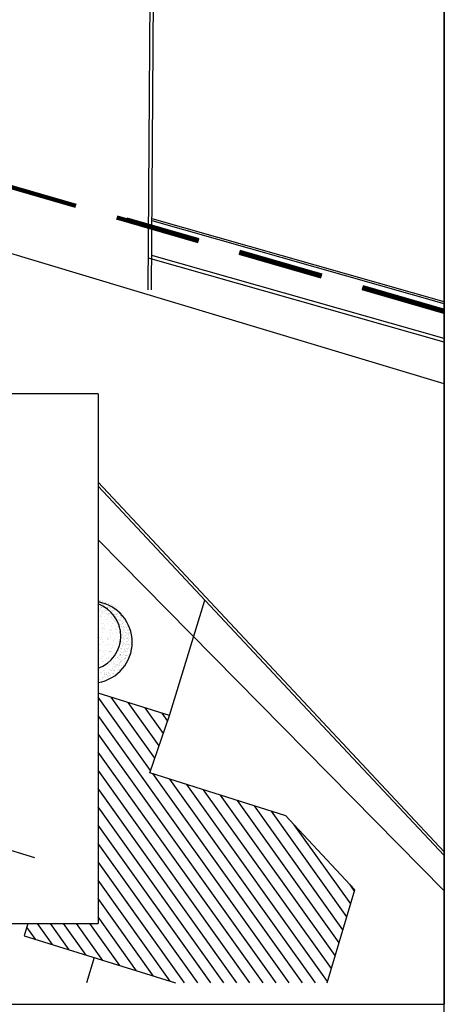
# Model space of a CAD drawing. Extents: x 2288615 to 4597412, y 5031437 to 10071280.
# Drawn here: x 2297722 to 2297772, y 5031734 to 5031850 of the extents above; entities that cross this region are included whole.
import ezdxf

# ---------------------------------------------------------------- set-up
doc = ezdxf.new("R2010")
doc.units = 0
doc.header["$MEASUREMENT"] = 0
doc.linetypes.add('C', pattern=[10, 5, 5])
doc.linetypes.add('TP6', pattern=[15, 10, -5])
doc.layers.get('0').update_dxf_attribs({"linetype": 'CONTINUOUS'})
for name, color, linetype in [('2-Mappali', 40, 'CONTINUOUS'), ('3A1', 1, 'C'), ('5F6', 12, 'C'), ('ASSI', 7, 'CONTINUOUS'), ('Cartiglio', 1, 'CONTINUOUS'), ('COMMERCIALI', 1, 'CONTINUOUS'), ('COMPAR_NERO', 7, 'CONTINUOUS'), ('PROGETTO', 132, 'CONTINUOUS')]:
    doc.layers.add(name, color=color, linetype=linetype)

# ---------------------------------------------------------------- blocks, each defined once
blk = doc.blocks.new('*X18')
at = {"color": 0}
for p, q in [((147.354, -409.493), (147.62, -409.226)), ((147.554, -408.763), (147.62, -408.696)), ((146.954, -410.953), (147.62, -410.287)), ((147.154, -410.223), (147.62, -409.756)), ((146.755, -411.683), (147.62, -410.817)), ((146.355, -413.143), (147.62, -411.878)), ((146.555, -412.413), (147.62, -411.347)), ((145.956, -414.603), (147.62, -412.938)), ((146.155, -413.873), (147.62, -412.408)), ((145.756, -415.333), (147.62, -413.469)), ((145.356, -416.794), (147.62, -414.529)), ((145.556, -416.064), (147.62, -413.999)), ((144.957, -418.254), (147.62, -415.59)), ((145.156, -417.524), (147.62, -415.06)), ((144.557, -419.714), (147.62, -416.651)), ((144.757, -418.984), (147.62, -416.12)), ((144.357, -420.444), (147.62, -417.181)), ((143.958, -421.904), (147.62, -418.242)), ((144.158, -421.174), (147.62, -417.711)), ((143.558, -423.365), (147.62, -419.302)), ((143.758, -422.634), (147.62, -418.772)), ((143.159, -424.825), (147.62, -420.363)), ((143.359, -424.095), (147.62, -419.833)), ((142.959, -425.555), (147.62, -420.893)), ((142.759, -426.285), (147.62, -421.424))]:
    blk.add_line(p, q, dxfattribs=at)
blk = doc.blocks.new('Nord7')
for p, q in [((0, 3.662), (0, 10.62)), ((-2.873, 2.873), (-7.368, 7.368)), ((2.873, 2.873), (7.368, 7.368)), ((-13.375, 0), (2.72, 0)), ((5.493, 0), (17.826, 0)), ((-2.873, -2.873), (-7.368, -7.368)), ((0, -3.662), (0, -10.62)), ((2.873, -2.873), (7.368, -7.368))]:
    blk.add_line(p, q)
at = {"const_width": 1}
for points in [[(0, -8, 1), (0, 8, 0.359415), (-7.855, 1.516, 1)], [(-7.855, -1.516, 0.359415), (0, -8, 1)]]:
    blk.add_lwpolyline(points, format="xyb", dxfattribs=at)
for points, const_width in [([(4.957, -5.014), (-13.375, 0), (4.899, 5), (0, 0), (4.957, -5.014)], 0.3), ([(5.932, -1.549), (6, -1.549), (6.068, -1.544), (6.126, -1.534), (6.173, -1.523), (6.22, -1.507), (6.257, -1.492), (6.283, -1.471), (6.304, -1.45), (6.32, -1.424), (6.33, -1.387), (6.346, -1.345), (6.357, -1.293), (6.367, -1.23), (6.377, -1.162), (6.383, -1.083), (6.383, -0.999), (6.54, -0.999), (6.54, -2.335), (6.383, -2.335), (6.383, -2.299), (6.383, -2.225), (6.377, -2.157), (6.367, -2.094), (6.357, -2.037), (6.346, -1.99), (6.33, -1.948), (6.32, -1.911), (6.304, -1.885), (6.283, -1.859), (6.257, -1.832), (6.22, -1.811), (6.178, -1.796), (6.126, -1.78), (6.074, -1.769), (6.011, -1.764), (5.948, -1.764), (2.662, -1.764), (2.662, -2.335), (2.505, -2.335), (2.505, -0.155), (4.711, 1.438), (3.139, 1.438), (3.065, 1.438), (3.003, 1.433), (2.945, 1.422), (2.892, 1.412), (2.845, 1.401), (2.809, 1.38), (2.782, 1.364), (2.761, 1.343), (2.741, 1.312), (2.72, 1.27), (2.704, 1.223), (2.688, 1.171), (2.678, 1.108), (2.667, 1.039), (2.662, 0.966), (2.662, 0.888), (2.662, 0.872), (2.505, 0.872), (2.505, 2.208), (2.662, 2.208), (2.662, 2.166), (2.662, 2.093), (2.667, 2.03), (2.678, 1.967), (2.688, 1.909), (2.699, 1.862), (2.714, 1.82), (2.73, 1.784), (2.746, 1.757), (2.772, 1.736), (2.803, 1.716), (2.845, 1.7), (2.887, 1.684), (2.94, 1.674), (3.003, 1.663), (3.065, 1.658), (3.139, 1.658), (6.54, 1.658), (6.54, 0.751), (3.333, -1.549), (5.932, -1.549), (5.932, -1.549)], 0.1)]:
    blk.add_lwpolyline(points, dxfattribs=dict(const_width=const_width))
for start, end in [(90, 164.97304), (270, 90), (195.02696, 270)]:
    blk.add_arc((0, 0), 7, start, end)
at = {"rotation": 90}
blk.add_blockref('*X18', (-421.893, -147.62), dxfattribs=at)

msp = doc.modelspace()

# ---------------------------------------------------------------- linework, layer by layer
at = {"color": 0, "linetype": 'ByBlock'}
for p, q in [((2297771.9, 5031816.93, 40.85), (2297737.61, 5031826.68, 40.85)), ((2297771.9, 5031816.68, 40.85), (2297737.61, 5031826.44, 40.85)), ((2297771.9, 5031812.2, 40.85), (2297737.18, 5031822.07, 40.85)), ((2297771.9, 5031812.61, 40.85), (2297737.58, 5031822.37, 40.85)), ((2297731.28, 5031795.75, 40.85), (2297756.51, 5031768.8, 40.85)), ((2297731.28, 5031795.29, 40.85), (2297756.44, 5031768.41, 40.85)), ((2297739.67, 5031768.34, 40.85), (2297743.81, 5031781.9, 40.85)), ((2297739.67, 5031768.34, 40.85), (2297731.28, 5031770.99, 40.85)), ((2297737.44, 5031761.89, 40.63), (2297731.28, 5031770.52, 40.63)), ((2297737.94, 5031763.34, 40.63), (2297732.83, 5031770.5, 40.63)), ((2297738.44, 5031764.79, 40.63), (2297734.81, 5031769.88, 40.63)), ((2297738.94, 5031766.24, 40.63), (2297736.8, 5031769.25, 40.63)), ((2297739.44, 5031767.69, 40.63), (2297738.78, 5031768.62, 40.63)), ((2297756.51, 5031768.8, 40.85), (2297771.9, 5031752.37, 40.85)), ((2297753.71, 5031736.96, 40.63), (2297731.28, 5031768.37, 40.63)), ((2297737.36, 5031761.64, 40.85), (2297739.67, 5031768.34, 40.85)), ((2297756.44, 5031768.41, 40.85), (2297771.9, 5031751.91, 40.85)), ((2297752.17, 5031736.96, 40.63), (2297731.28, 5031766.22, 40.63)), ((2297750.64, 5031736.96, 40.63), (2297731.28, 5031764.07, 40.63)), ((2297749.1, 5031736.96, 40.63), (2297731.28, 5031761.92, 40.63)), ((2297753.29, 5031756.58, 40.85), (2297737.36, 5031761.64, 40.85)), ((2297755.25, 5031736.96, 40.63), (2297737.7, 5031761.53, 40.63)), ((2297756.78, 5031736.96, 40.63), (2297739.69, 5031760.9, 40.63)), ((2297747.57, 5031736.96, 40.63), (2297731.28, 5031759.77, 40.63)), ((2297758.2, 5031737.13, 40.63), (2297741.67, 5031760.27, 40.63)), ((2297758.65, 5031738.64, 40.63), (2297743.66, 5031759.64, 40.63)), ((2297759.11, 5031740.16, 40.63), (2297745.65, 5031759.01, 40.63)), ((2297759.56, 5031741.68, 40.63), (2297747.63, 5031758.38, 40.63)), ((2297746.03, 5031736.96, 40.63), (2297731.28, 5031757.62, 40.63)), ((2297760.01, 5031743.19, 40.63), (2297749.62, 5031757.75, 40.63)), ((2297760.46, 5031744.71, 40.63), (2297751.61, 5031757.11, 40.63)), ((2297754.29, 5031755.51, 40.85), (2297753.29, 5031756.58, 40.85)), ((2297744.49, 5031736.96, 40.63), (2297731.28, 5031755.47, 40.63)), ((2297760.92, 5031746.23, 40.63), (2297754.28, 5031755.53, 40.63)), ((2297761.41, 5031747.89, 40.85), (2297754.29, 5031755.51, 40.85)), ((2297742.96, 5031736.96, 40.63), (2297731.28, 5031753.32, 40.63)), ((2297741.42, 5031736.96, 40.63), (2297731.28, 5031751.16, 40.63)), ((2297739.75, 5031737.15, 40.63), (2297731.28, 5031749.01, 40.63)), ((2297758.15, 5031736.96, 40.85), (2297761.41, 5031747.89, 40.85)), ((2297761.37, 5031747.74, 40.63), (2297760.8, 5031748.54, 40.63)), ((2297737.78, 5031737.76, 40.63), (2297731.28, 5031746.86, 40.63)), ((2297735.8, 5031738.38, 40.63), (2297731.28, 5031744.71, 40.63)), ((2297723.04, 5031743.93, 40.85), (2297722.61, 5031742.49, 40.85)), ((2297723.94, 5031742.08, 40.63), (2297722.92, 5031743.51, 40.63)), ((2297725.92, 5031741.46, 40.63), (2297724.16, 5031743.93, 40.63)), ((2297727.9, 5031740.85, 40.63), (2297725.69, 5031743.93, 40.63)), ((2297729.87, 5031740.23, 40.63), (2297727.23, 5031743.93, 40.63)), ((2297731.85, 5031739.61, 40.63), (2297728.76, 5031743.93, 40.63)), ((2297733.82, 5031739, 40.63), (2297730.3, 5031743.93, 40.63)), ((2297722.61, 5031742.49, 40.85), (2297740.35, 5031736.96, 40.85)), ((2297730.8, 5031739.94, 40.85), (2297729.9, 5031736.96, 40.85))]:
    msp.add_line(p, q, dxfattribs=at)
at = {"layer": '2-Mappali', "color": 0, "linetype": 'ByBlock', "lineweight": -2}
for p, q in [((2297737.15, 5031818.35, 41.21), (2297738.09, 5031960.36, 41.21)), ((2297737.55, 5031818.35, 41.21), (2297738.49, 5031960.36, 41.21))]:
    msp.add_line(p, q, dxfattribs=at)
at = {"layer": '3A1', "color": 0, "linetype": 'ByBlock'}
for p, q in [((2297771.9, 5031807.28, 19.47), (2297668.35, 5031838.46, 21.73)), ((2297771.9, 5031747.78, 22.09), (2297731.28, 5031789, 21.65))]:
    msp.add_line(p, q, dxfattribs=at)
at = {"layer": '5F6', "color": 0, "linetype": 'ByBlock'}
msp.add_arc((2297729.94, 5031777.68, 24.87), 4, 289.5089, 70.4911, dxfattribs=at)
at = {"layer": 'ASSI', "color": 0, "lineweight": -2}
for p, q in [((2297771.9, 5032026.45, 7.45), (2297771.9, 5031734.45, 7.45)), ((2297731.28, 5031806.14, 23.29), (2297608.4, 5031806.14, 23.29)), ((2297731.28, 5031806.14, 23.29), (2297608.4, 5031806.14, 23.29)), ((2297731.28, 5031806.14, 23.29), (2297731.28, 5031743.93, 23.29)), ((2297731.28, 5031806.14, 23.29), (2297731.28, 5031743.93, 23.29)), ((2297608.4, 5031743.93, 23.29), (2297731.28, 5031743.93, 23.29)), ((2297608.4, 5031743.93, 23.29), (2297731.28, 5031743.93, 23.29))]:
    msp.add_line(p, q, dxfattribs=at)
at = {"layer": 'Cartiglio', "color": 0}
for p, q in [((2297771.9, 5031437.45, 7.45), (2297771.9, 5032031.45, 7.45)), ((2297566.9, 5031734.45, 7.45), (2297771.9, 5031734.45, 7.45))]:
    msp.add_line(p, q, dxfattribs=at)
at = {"layer": 'COMMERCIALI', "color": 0, "linetype": 'TP6', "lineweight": 90}
msp.add_line((2297771.9, 5031815.76, 7.95), (2297658.51, 5031848.41, 8.85), dxfattribs=at)
at = {"layer": 'COMMERCIALI', "color": 1, "linetype": 'TP6', "lineweight": 90}
msp.add_line((2297771.9, 5031815.86, 7.95), (2297734.61, 5031826.6, 8.24), dxfattribs=at)
at = {"layer": 'COMMERCIALI', "color": 0, "linetype": 'Continuous', "elevation": 7.45, "flags": 128}
for points in [[(2297771.9, 5031442.45), (2297771.9, 5032026.45)], [(2297771.9, 5031442.45), (2297771.9, 5031981.68)]]:
    msp.add_lwpolyline(points, dxfattribs=at)
at = {"layer": 'PROGETTO', "color": 0, "lineweight": -2}
for p, q in [((2297731.35, 5031781.62, 7.45), (2297731.35, 5031781.62, 7.45)), ((2297731.39, 5031781.4, 7.45), (2297731.39, 5031781.4, 7.45)), ((2297731.41, 5031781.85, 7.45), (2297731.41, 5031781.85, 7.45)), ((2297731.44, 5031781.81, 7.45), (2297731.44, 5031781.81, 7.45)), ((2297731.47, 5031781.75, 7.45), (2297731.47, 5031781.75, 7.45)), ((2297731.5, 5031781.76, 7.45), (2297731.5, 5031781.76, 7.45)), ((2297731.53, 5031781.74, 7.45), (2297731.53, 5031781.74, 7.45)), ((2297731.59, 5031781.85, 7.45), (2297731.59, 5031781.85, 7.45)), ((2297731.69, 5031781.47, 7.45), (2297731.69, 5031781.47, 7.45)), ((2297731.8, 5031781.82, 7.45), (2297731.8, 5031781.82, 7.45)), ((2297731.83, 5031781.42, 7.45), (2297731.83, 5031781.42, 7.45)), ((2297731.85, 5031781.69, 7.45), (2297731.85, 5031781.69, 7.45)), ((2297731.95, 5031781.43, 7.45), (2297731.95, 5031781.43, 7.45)), ((2297732.03, 5031781.4, 7.45), (2297732.03, 5031781.4, 7.45)), ((2297732.08, 5031781.45, 7.45), (2297732.08, 5031781.45, 7.45)), ((2297732.12, 5031781.48, 7.45), (2297732.12, 5031781.48, 7.45)), ((2297732.13, 5031781.66, 7.45), (2297732.13, 5031781.66, 7.45)), ((2297732.19, 5031781.65, 7.45), (2297732.19, 5031781.65, 7.45)), ((2297732.48, 5031781.45, 7.45), (2297732.48, 5031781.45, 7.45)), ((2297732.52, 5031781.45, 7.45), (2297732.52, 5031781.45, 7.45)), ((2297732.89, 5031781.35, 7.45), (2297732.89, 5031781.35, 7.45)), ((2297731.37, 5031781.1, 7.45), (2297731.37, 5031781.1, 7.45)), ((2297731.4, 5031780.82, 7.45), (2297731.4, 5031780.82, 7.45)), ((2297731.45, 5031780.7, 7.45), (2297731.45, 5031780.7, 7.45)), ((2297731.54, 5031780.95, 7.45), (2297731.54, 5031780.95, 7.45)), ((2297731.56, 5031781.08, 7.45), (2297731.56, 5031781.08, 7.45)), ((2297731.64, 5031781.04, 7.45), (2297731.64, 5031781.04, 7.45)), ((2297731.66, 5031781.06, 7.45), (2297731.66, 5031781.06, 7.45)), ((2297731.72, 5031781.06, 7.45), (2297731.72, 5031781.06, 7.45)), ((2297731.72, 5031780.6, 7.45), (2297731.72, 5031780.6, 7.45)), ((2297731.73, 5031780.33, 7.45), (2297731.73, 5031780.33, 7.45)), ((2297731.77, 5031780.32, 7.45), (2297731.77, 5031780.32, 7.45)), ((2297731.84, 5031780.61, 7.45), (2297731.84, 5031780.61, 7.45)), ((2297731.85, 5031780.7, 7.45), (2297731.85, 5031780.7, 7.45)), ((2297731.88, 5031781.26, 7.45), (2297731.88, 5031781.26, 7.45)), ((2297731.9, 5031781.02, 7.45), (2297731.9, 5031781.02, 7.45)), ((2297731.92, 5031780.45, 7.45), (2297731.92, 5031780.45, 7.45)), ((2297731.97, 5031781.1, 7.45), (2297731.97, 5031781.1, 7.45)), ((2297732.04, 5031781.01, 7.45), (2297732.04, 5031781.01, 7.45)), ((2297732.07, 5031780.59, 7.45), (2297732.07, 5031780.59, 7.45)), ((2297732.13, 5031780.33, 7.45), (2297732.13, 5031780.33, 7.45)), ((2297732.16, 5031780.68, 7.45), (2297732.16, 5031780.68, 7.45)), ((2297732.24, 5031780.33, 7.45), (2297732.24, 5031780.33, 7.45)), ((2297732.25, 5031780.72, 7.45), (2297732.25, 5031780.72, 7.45)), ((2297732.33, 5031780.98, 7.45), (2297732.33, 5031780.98, 7.45)), ((2297732.34, 5031781.04, 7.45), (2297732.34, 5031781.04, 7.45)), ((2297732.35, 5031780.22, 7.45), (2297732.35, 5031780.22, 7.45)), ((2297732.36, 5031781.07, 7.45), (2297732.36, 5031781.07, 7.45)), ((2297732.39, 5031780.97, 7.45), (2297732.39, 5031780.97, 7.45)), ((2297732.41, 5031780.9, 7.45), (2297732.41, 5031780.9, 7.45)), ((2297732.41, 5031780.63, 7.45), (2297732.41, 5031780.63, 7.45)), ((2297732.46, 5031781.04, 7.45), (2297732.46, 5031781.04, 7.45)), ((2297732.52, 5031780.29, 7.45), (2297732.52, 5031780.29, 7.45)), ((2297732.53, 5031780.35, 7.45), (2297732.53, 5031780.35, 7.45)), ((2297732.56, 5031781.03, 7.45), (2297732.56, 5031781.03, 7.45)), ((2297732.58, 5031780.29, 7.45), (2297732.58, 5031780.29, 7.45)), ((2297732.6, 5031780.23, 7.45), (2297732.6, 5031780.23, 7.45)), ((2297732.64, 5031780.7, 7.45), (2297732.64, 5031780.7, 7.45)), ((2297732.65, 5031781.12, 7.45), (2297732.65, 5031781.12, 7.45)), ((2297732.69, 5031780.31, 7.45), (2297732.69, 5031780.31, 7.45)), ((2297732.71, 5031780.93, 7.45), (2297732.71, 5031780.93, 7.45)), ((2297732.76, 5031781.08, 7.45), (2297732.76, 5031781.08, 7.45)), ((2297732.85, 5031780.65, 7.45), (2297732.85, 5031780.65, 7.45)), ((2297732.91, 5031780.24, 7.45), (2297732.91, 5031780.24, 7.45)), ((2297732.92, 5031780.33, 7.45), (2297732.92, 5031780.33, 7.45)), ((2297732.92, 5031780.25, 7.45), (2297732.92, 5031780.25, 7.45)), ((2297732.94, 5031780.54, 7.45), (2297732.94, 5031780.54, 7.45)), ((2297732.97, 5031780.66, 7.45), (2297732.97, 5031780.66, 7.45)), ((2297733, 5031780.89, 7.45), (2297733, 5031780.89, 7.45)), ((2297733.03, 5031781.07, 7.45), (2297733.03, 5031781.07, 7.45)), ((2297733.04, 5031780.7, 7.45), (2297733.04, 5031780.7, 7.45)), ((2297733.06, 5031780.88, 7.45), (2297733.06, 5031780.88, 7.45)), ((2297733.08, 5031780.67, 7.45), (2297733.08, 5031780.67, 7.45)), ((2297733.17, 5031781.1, 7.45), (2297733.17, 5031781.1, 7.45)), ((2297733.18, 5031780.76, 7.45), (2297733.18, 5031780.76, 7.45)), ((2297733.19, 5031780.21, 7.45), (2297733.19, 5031780.21, 7.45)), ((2297733.25, 5031780.2, 7.45), (2297733.25, 5031780.2, 7.45)), ((2297733.32, 5031780.33, 7.45), (2297733.32, 5031780.33, 7.45)), ((2297733.36, 5031780.27, 7.45), (2297733.36, 5031780.27, 7.45)), ((2297733.38, 5031780.84, 7.45), (2297733.38, 5031780.84, 7.45)), ((2297733.42, 5031780.98, 7.45), (2297733.42, 5031780.98, 7.45)), ((2297733.45, 5031780.72, 7.45), (2297733.45, 5031780.72, 7.45)), ((2297733.48, 5031780.27, 7.45), (2297733.48, 5031780.27, 7.45)), ((2297733.54, 5031780.68, 7.45), (2297733.54, 5031780.68, 7.45)), ((2297733.61, 5031780.31, 7.45), (2297733.61, 5031780.31, 7.45)), ((2297733.7, 5031780.4, 7.45), (2297733.7, 5031780.4, 7.45)), ((2297733.73, 5031780.35, 7.45), (2297733.73, 5031780.35, 7.45)), ((2297734.05, 5031780.3, 7.45), (2297734.05, 5031780.3, 7.45)), ((2297731.51, 5031779.62, 7.45), (2297731.51, 5031779.62, 7.45)), ((2297731.56, 5031779.97, 7.45), (2297731.56, 5031779.97, 7.45)), ((2297731.58, 5031780.14, 7.45), (2297731.58, 5031780.14, 7.45)), ((2297731.63, 5031779.13, 7.45), (2297731.63, 5031779.13, 7.45)), ((2297731.68, 5031779.95, 7.45), (2297731.68, 5031779.95, 7.45)), ((2297731.87, 5031779.14, 7.45), (2297731.87, 5031779.14, 7.45)), ((2297731.99, 5031779.96, 7.45), (2297731.99, 5031779.96, 7.45)), ((2297732.29, 5031779.58, 7.45), (2297732.29, 5031779.58, 7.45)), ((2297732.33, 5031779.87, 7.45), (2297732.33, 5031779.87, 7.45)), ((2297732.35, 5031779.15, 7.45), (2297732.35, 5031779.15, 7.45)), ((2297732.45, 5031780.09, 7.45), (2297732.45, 5031780.09, 7.45)), ((2297732.64, 5031779.42, 7.45), (2297732.64, 5031779.42, 7.45)), ((2297732.74, 5031779.83, 7.45), (2297732.74, 5031779.83, 7.45)), ((2297732.81, 5031779.97, 7.45), (2297732.81, 5031779.97, 7.45)), ((2297732.83, 5031779.59, 7.45), (2297732.83, 5031779.59, 7.45)), ((2297732.86, 5031779.84, 7.45), (2297732.86, 5031779.84, 7.45)), ((2297732.98, 5031779.73, 7.45), (2297732.98, 5031779.73, 7.45)), ((2297733.01, 5031779.19, 7.45), (2297733.01, 5031779.19, 7.45)), ((2297733.09, 5031779.6, 7.45), (2297733.09, 5031779.6, 7.45)), ((2297733.1, 5031779.56, 7.45), (2297733.1, 5031779.56, 7.45)), ((2297733.12, 5031779.86, 7.45), (2297733.12, 5031779.86, 7.45)), ((2297733.21, 5031779.95, 7.45), (2297733.21, 5031779.95, 7.45)), ((2297733.22, 5031779.95, 7.45), (2297733.22, 5031779.95, 7.45)), ((2297733.25, 5031779.45, 7.45), (2297733.25, 5031779.45, 7.45)), ((2297733.37, 5031779.45, 7.45), (2297733.37, 5031779.45, 7.45)), ((2297733.38, 5031779.22, 7.45), (2297733.38, 5031779.22, 7.45)), ((2297733.39, 5031779.53, 7.45), (2297733.39, 5031779.53, 7.45)), ((2297733.43, 5031779.86, 7.45), (2297733.43, 5031779.86, 7.45)), ((2297733.45, 5031779.52, 7.45), (2297733.45, 5031779.52, 7.45)), ((2297733.46, 5031780.18, 7.45), (2297733.46, 5031780.18, 7.45)), ((2297733.49, 5031779.58, 7.45), (2297733.49, 5031779.58, 7.45)), ((2297733.51, 5031779.37, 7.45), (2297733.51, 5031779.37, 7.45)), ((2297733.58, 5031780.16, 7.45), (2297733.58, 5031780.16, 7.45)), ((2297733.6, 5031779.95, 7.45), (2297733.6, 5031779.95, 7.45)), ((2297733.65, 5031779.5, 7.45), (2297733.65, 5031779.5, 7.45)), ((2297733.75, 5031779.59, 7.45), (2297733.75, 5031779.59, 7.45)), ((2297733.76, 5031779.06, 7.45), (2297733.76, 5031779.06, 7.45)), ((2297733.77, 5031779.47, 7.45), (2297733.77, 5031779.47, 7.45)), ((2297733.77, 5031779.2, 7.45), (2297733.77, 5031779.2, 7.45)), ((2297733.86, 5031780.12, 7.45), (2297733.86, 5031780.12, 7.45)), ((2297733.87, 5031779.88, 7.45), (2297733.87, 5031779.88, 7.45)), ((2297733.88, 5031779.07, 7.45), (2297733.88, 5031779.07, 7.45)), ((2297733.89, 5031779.58, 7.45), (2297733.89, 5031779.58, 7.45)), ((2297733.92, 5031780.11, 7.45), (2297733.92, 5031780.11, 7.45)), ((2297733.94, 5031779.48, 7.45), (2297733.94, 5031779.48, 7.45)), ((2297733.99, 5031779.89, 7.45), (2297733.99, 5031779.89, 7.45)), ((2297733.99, 5031779.81, 7.45), (2297733.99, 5031779.81, 7.45)), ((2297734.01, 5031779.97, 7.45), (2297734.01, 5031779.97, 7.45)), ((2297734.06, 5031779.44, 7.45), (2297734.06, 5031779.44, 7.45)), ((2297734.12, 5031779.43, 7.45), (2297734.12, 5031779.43, 7.45)), ((2297734.14, 5031779.95, 7.45), (2297734.14, 5031779.95, 7.45)), ((2297734.17, 5031779.2, 7.45), (2297734.17, 5031779.2, 7.45)), ((2297734.18, 5031779.14, 7.45), (2297734.18, 5031779.14, 7.45)), ((2297734.23, 5031780.03, 7.45), (2297734.23, 5031780.03, 7.45)), ((2297734.25, 5031780.07, 7.45), (2297734.25, 5031780.07, 7.45)), ((2297734.27, 5031779.23, 7.45), (2297734.27, 5031779.23, 7.45)), ((2297734.29, 5031779.6, 7.45), (2297734.29, 5031779.6, 7.45)), ((2297734.38, 5031779.5, 7.45), (2297734.38, 5031779.5, 7.45)), ((2297734.44, 5031779.39, 7.45), (2297734.44, 5031779.39, 7.45)), ((2297734.45, 5031779.09, 7.45), (2297734.45, 5031779.09, 7.45)), ((2297734.5, 5031779.5, 7.45), (2297734.5, 5031779.5, 7.45)), ((2297734.52, 5031779.45, 7.45), (2297734.52, 5031779.45, 7.45)), ((2297734.57, 5031779.22, 7.45), (2297734.57, 5031779.22, 7.45)), ((2297731.37, 5031778.26, 7.45), (2297731.37, 5031778.26, 7.45)), ((2297731.38, 5031778.68, 7.45), (2297731.38, 5031778.68, 7.45)), ((2297731.67, 5031778.53, 7.45), (2297731.67, 5031778.53, 7.45)), ((2297731.77, 5031778.32, 7.45), (2297731.77, 5031778.32, 7.45)), ((2297731.82, 5031778.09, 7.45), (2297731.82, 5031778.09, 7.45)), ((2297731.85, 5031778.7, 7.45), (2297731.85, 5031778.7, 7.45)), ((2297731.95, 5031778.61, 7.45), (2297731.95, 5031778.61, 7.45)), ((2297732.07, 5031778.87, 7.45), (2297732.07, 5031778.87, 7.45)), ((2297732.07, 5031778.59, 7.45), (2297732.07, 5031778.59, 7.45)), ((2297732.63, 5031778.12, 7.45), (2297732.63, 5031778.12, 7.45)), ((2297732.65, 5031778.36, 7.45), (2297732.65, 5031778.36, 7.45)), ((2297732.72, 5031778.5, 7.45), (2297732.72, 5031778.5, 7.45)), ((2297732.85, 5031778.83, 7.45), (2297732.85, 5031778.83, 7.45)), ((2297732.89, 5031778.37, 7.45), (2297732.89, 5031778.37, 7.45)), ((2297732.91, 5031777.98, 7.45), (2297732.91, 5031777.98, 7.45)), ((2297733.29, 5031778.43, 7.45), (2297733.29, 5031778.43, 7.45)), ((2297733.4, 5031778.43, 7.45), (2297733.4, 5031778.43, 7.45)), ((2297733.41, 5031778.41, 7.45), (2297733.41, 5031778.41, 7.45)), ((2297733.41, 5031778.08, 7.45), (2297733.41, 5031778.08, 7.45)), ((2297733.58, 5031778.84, 7.45), (2297733.58, 5031778.84, 7.45)), ((2297733.64, 5031778.84, 7.45), (2297733.64, 5031778.84, 7.45)), ((2297733.66, 5031778.85, 7.45), (2297733.66, 5031778.85, 7.45)), ((2297733.69, 5031778.69, 7.45), (2297733.69, 5031778.69, 7.45)), ((2297733.77, 5031778.24, 7.45), (2297733.77, 5031778.24, 7.45)), ((2297733.77, 5031778.16, 7.45), (2297733.77, 5031778.16, 7.45)), ((2297733.79, 5031778.78, 7.45), (2297733.79, 5031778.78, 7.45)), ((2297733.81, 5031778.08, 7.45), (2297733.81, 5031778.08, 7.45)), ((2297733.83, 5031778.66, 7.45), (2297733.83, 5031778.66, 7.45)), ((2297733.83, 5031778.15, 7.45), (2297733.83, 5031778.15, 7.45)), ((2297733.83, 5031777.97, 7.45), (2297733.83, 5031777.97, 7.45)), ((2297733.94, 5031778.48, 7.45), (2297733.94, 5031778.48, 7.45)), ((2297733.97, 5031778.79, 7.45), (2297733.97, 5031778.79, 7.45)), ((2297734.03, 5031779.01, 7.45), (2297734.03, 5031779.01, 7.45)), ((2297734.05, 5031778.83, 7.45), (2297734.05, 5031778.83, 7.45)), ((2297734.07, 5031778.2, 7.45), (2297734.07, 5031778.2, 7.45)), ((2297734.16, 5031778.11, 7.45), (2297734.16, 5031778.11, 7.45)), ((2297734.22, 5031778.33, 7.45), (2297734.22, 5031778.33, 7.45)), ((2297734.22, 5031778.1, 7.45), (2297734.22, 5031778.1, 7.45)), ((2297734.25, 5031778.76, 7.45), (2297734.25, 5031778.76, 7.45)), ((2297734.27, 5031778.67, 7.45), (2297734.27, 5031778.67, 7.45)), ((2297734.31, 5031778.75, 7.45), (2297734.31, 5031778.75, 7.45)), ((2297734.31, 5031778.42, 7.45), (2297734.31, 5031778.42, 7.45)), ((2297734.33, 5031778.45, 7.45), (2297734.33, 5031778.45, 7.45)), ((2297734.34, 5031778.27, 7.45), (2297734.34, 5031778.27, 7.45)), ((2297734.39, 5031778.68, 7.45), (2297734.39, 5031778.68, 7.45)), ((2297734.44, 5031778.07, 7.45), (2297734.44, 5031778.07, 7.45)), ((2297734.45, 5031778.83, 7.45), (2297734.45, 5031778.83, 7.45)), ((2297734.5, 5031778.07, 7.45), (2297734.5, 5031778.07, 7.45)), ((2297734.56, 5031778.64, 7.45), (2297734.56, 5031778.64, 7.45)), ((2297734.61, 5031778.08, 7.45), (2297734.61, 5031778.08, 7.45)), ((2297734.63, 5031778.71, 7.45), (2297734.63, 5031778.71, 7.45)), ((2297734.71, 5031778.78, 7.45), (2297734.71, 5031778.78, 7.45)), ((2297734.73, 5031778.46, 7.45), (2297734.73, 5031778.46, 7.45)), ((2297734.75, 5031777.97, 7.45), (2297734.75, 5031777.97, 7.45)), ((2297734.78, 5031778.29, 7.45), (2297734.78, 5031778.29, 7.45)), ((2297734.8, 5031778.86, 7.45), (2297734.8, 5031778.86, 7.45)), ((2297734.83, 5031778.02, 7.45), (2297734.83, 5031778.02, 7.45)), ((2297734.84, 5031778.06, 7.45), (2297734.84, 5031778.06, 7.45)), ((2297734.85, 5031778.85, 7.45), (2297734.85, 5031778.85, 7.45)), ((2297734.85, 5031777.88, 7.45), (2297734.85, 5031777.88, 7.45)), ((2297734.9, 5031778.29, 7.45), (2297734.9, 5031778.29, 7.45)), ((2297734.92, 5031778.67, 7.45), (2297734.92, 5031778.67, 7.45)), ((2297734.96, 5031778.7, 7.45), (2297734.96, 5031778.7, 7.45)), ((2297734.98, 5031778.66, 7.45), (2297734.98, 5031778.66, 7.45)), ((2297735.01, 5031778.08, 7.45), (2297735.01, 5031778.08, 7.45)), ((2297735.09, 5031778.28, 7.45), (2297735.09, 5031778.28, 7.45)), ((2297735.11, 5031777.99, 7.45), (2297735.11, 5031777.99, 7.45)), ((2297731.41, 5031777.48, 7.45), (2297731.41, 5031777.48, 7.45)), ((2297731.58, 5031777.33, 7.45), (2297731.58, 5031777.33, 7.45)), ((2297731.65, 5031777.5, 7.45), (2297731.65, 5031777.5, 7.45)), ((2297731.75, 5031776.91, 7.45), (2297731.75, 5031776.91, 7.45)), ((2297731.77, 5031777.32, 7.45), (2297731.77, 5031777.32, 7.45)), ((2297731.94, 5031777.08, 7.45), (2297731.94, 5031777.08, 7.45)), ((2297732.34, 5031777.24, 7.45), (2297732.34, 5031777.24, 7.45)), ((2297732.38, 5031777.34, 7.45), (2297732.38, 5031777.34, 7.45)), ((2297732.43, 5031777.53, 7.45), (2297732.43, 5031777.53, 7.45)), ((2297732.43, 5031776.71, 7.45), (2297732.43, 5031776.71, 7.45)), ((2297732.46, 5031777.23, 7.45), (2297732.46, 5031777.23, 7.45)), ((2297732.67, 5031776.72, 7.45), (2297732.67, 5031776.72, 7.45)), ((2297732.72, 5031777.8, 7.45), (2297732.72, 5031777.8, 7.45)), ((2297732.79, 5031777.55, 7.45), (2297732.79, 5031777.55, 7.45)), ((2297733.11, 5031777.14, 7.45), (2297733.11, 5031777.14, 7.45)), ((2297733.19, 5031777.38, 7.45), (2297733.19, 5031777.38, 7.45)), ((2297733.48, 5031776.81, 7.45), (2297733.48, 5031776.81, 7.45)), ((2297733.67, 5031777.58, 7.45), (2297733.67, 5031777.58, 7.45)), ((2297733.68, 5031777.07, 7.45), (2297733.68, 5031777.07, 7.45)), ((2297733.78, 5031777.08, 7.45), (2297733.78, 5031777.08, 7.45)), ((2297733.8, 5031777.05, 7.45), (2297733.8, 5031777.05, 7.45)), ((2297733.81, 5031776.77, 7.45), (2297733.81, 5031776.77, 7.45)), ((2297733.91, 5031777.6, 7.45), (2297733.91, 5031777.6, 7.45)), ((2297733.97, 5031777.48, 7.45), (2297733.97, 5031777.48, 7.45)), ((2297733.98, 5031777.33, 7.45), (2297733.98, 5031777.33, 7.45)), ((2297734.03, 5031777.47, 7.45), (2297734.03, 5031777.47, 7.45)), ((2297734.05, 5031777.03, 7.45), (2297734.05, 5031777.03, 7.45)), ((2297734.1, 5031777.71, 7.45), (2297734.1, 5031777.71, 7.45)), ((2297734.12, 5031777.39, 7.45), (2297734.12, 5031777.39, 7.45)), ((2297734.16, 5031777.85, 7.45), (2297734.16, 5031777.85, 7.45)), ((2297734.16, 5031776.8, 7.45), (2297734.16, 5031776.8, 7.45)), ((2297734.17, 5031777.04, 7.45), (2297734.17, 5031777.04, 7.45)), ((2297734.22, 5031776.79, 7.45), (2297734.22, 5031776.79, 7.45)), ((2297734.24, 5031777.45, 7.45), (2297734.24, 5031777.45, 7.45)), ((2297734.26, 5031777.52, 7.45), (2297734.26, 5031777.52, 7.45)), ((2297734.26, 5031776.96, 7.45), (2297734.26, 5031776.96, 7.45)), ((2297734.28, 5031777.86, 7.45), (2297734.28, 5031777.86, 7.45)), ((2297734.3, 5031776.72, 7.45), (2297734.3, 5031776.72, 7.45)), ((2297734.35, 5031777.43, 7.45), (2297734.35, 5031777.43, 7.45)), ((2297734.36, 5031777.61, 7.45), (2297734.36, 5031777.61, 7.45)), ((2297734.38, 5031777.33, 7.45), (2297734.38, 5031777.33, 7.45)), ((2297734.4, 5031776.8, 7.45), (2297734.4, 5031776.8, 7.45)), ((2297734.5, 5031777.73, 7.45), (2297734.5, 5031777.73, 7.45)), ((2297734.55, 5031776.75, 7.45), (2297734.55, 5031776.75, 7.45)), ((2297734.6, 5031777.84, 7.45), (2297734.6, 5031777.84, 7.45)), ((2297734.64, 5031777.39, 7.45), (2297734.64, 5031777.39, 7.45)), ((2297734.64, 5031777.03, 7.45), (2297734.64, 5031777.03, 7.45)), ((2297734.66, 5031776.96, 7.45), (2297734.66, 5031776.96, 7.45)), ((2297734.67, 5031777.47, 7.45), (2297734.67, 5031777.47, 7.45)), ((2297734.7, 5031777.39, 7.45), (2297734.7, 5031777.39, 7.45)), ((2297734.74, 5031777.06, 7.45), (2297734.74, 5031777.06, 7.45)), ((2297734.78, 5031777.35, 7.45), (2297734.78, 5031777.35, 7.45)), ((2297734.79, 5031777.47, 7.45), (2297734.79, 5031777.47, 7.45)), ((2297734.79, 5031777.16, 7.45), (2297734.79, 5031777.16, 7.45)), ((2297734.83, 5031776.71, 7.45), (2297734.83, 5031776.71, 7.45)), ((2297734.88, 5031777.25, 7.45), (2297734.88, 5031777.25, 7.45)), ((2297734.89, 5031777.7, 7.45), (2297734.89, 5031777.7, 7.45)), ((2297735.02, 5031777.34, 7.45), (2297735.02, 5031777.34, 7.45)), ((2297735.06, 5031776.98, 7.45), (2297735.06, 5031776.98, 7.45)), ((2297735.13, 5031777.47, 7.45), (2297735.13, 5031777.47, 7.45)), ((2297735.17, 5031777.33, 7.45), (2297735.17, 5031777.33, 7.45)), ((2297735.18, 5031777.08, 7.45), (2297735.18, 5031777.08, 7.45)), ((2297731.36, 5031776.63, 7.45), (2297731.36, 5031776.63, 7.45)), ((2297731.39, 5031776.05, 7.45), (2297731.39, 5031776.05, 7.45)), ((2297731.44, 5031775.85, 7.45), (2297731.44, 5031775.85, 7.45)), ((2297731.46, 5031776.64, 7.45), (2297731.46, 5031776.64, 7.45)), ((2297731.51, 5031776.04, 7.45), (2297731.51, 5031776.04, 7.45)), ((2297731.56, 5031776.68, 7.45), (2297731.56, 5031776.68, 7.45)), ((2297731.92, 5031775.88, 7.45), (2297731.92, 5031775.88, 7.45)), ((2297732.15, 5031776.58, 7.45), (2297732.15, 5031776.58, 7.45)), ((2297732.16, 5031775.95, 7.45), (2297732.16, 5031775.95, 7.45)), ((2297732.51, 5031775.92, 7.45), (2297732.51, 5031775.92, 7.45)), ((2297732.58, 5031775.9, 7.45), (2297732.58, 5031775.9, 7.45)), ((2297732.71, 5031775.83, 7.45), (2297732.71, 5031775.83, 7.45)), ((2297732.73, 5031775.88, 7.45), (2297732.73, 5031775.88, 7.45)), ((2297732.8, 5031776.19, 7.45), (2297732.8, 5031776.19, 7.45)), ((2297732.85, 5031775.86, 7.45), (2297732.85, 5031775.86, 7.45)), ((2297732.94, 5031776.59, 7.45), (2297732.94, 5031776.59, 7.45)), ((2297732.99, 5031776.36, 7.45), (2297732.99, 5031776.36, 7.45)), ((2297733.45, 5031775.94, 7.45), (2297733.45, 5031775.94, 7.45)), ((2297733.5, 5031775.78, 7.45), (2297733.5, 5031775.78, 7.45)), ((2297733.51, 5031775.84, 7.45), (2297733.51, 5031775.84, 7.45)), ((2297733.69, 5031775.95, 7.45), (2297733.69, 5031775.95, 7.45)), ((2297733.76, 5031776.63, 7.45), (2297733.76, 5031776.63, 7.45)), ((2297733.9, 5031775.83, 7.45), (2297733.9, 5031775.83, 7.45)), ((2297733.94, 5031776.21, 7.45), (2297733.94, 5031776.21, 7.45)), ((2297734.02, 5031776.21, 7.45), (2297734.02, 5031776.21, 7.45)), ((2297734.02, 5031775.81, 7.45), (2297734.02, 5031775.81, 7.45)), ((2297734.07, 5031776.22, 7.45), (2297734.07, 5031776.22, 7.45)), ((2297734.07, 5031776.16, 7.45), (2297734.07, 5031776.16, 7.45)), ((2297734.13, 5031776.63, 7.45), (2297734.13, 5031776.63, 7.45)), ((2297734.15, 5031776.6, 7.45), (2297734.15, 5031776.6, 7.45)), ((2297734.16, 5031776.58, 7.45), (2297734.16, 5031776.58, 7.45)), ((2297734.2, 5031775.77, 7.45), (2297734.2, 5031775.77, 7.45)), ((2297734.3, 5031775.84, 7.45), (2297734.3, 5031775.84, 7.45)), ((2297734.35, 5031775.91, 7.45), (2297734.35, 5031775.91, 7.45)), ((2297734.36, 5031776.12, 7.45), (2297734.36, 5031776.12, 7.45)), ((2297734.42, 5031776.11, 7.45), (2297734.42, 5031776.11, 7.45)), ((2297734.43, 5031776.23, 7.45), (2297734.43, 5031776.23, 7.45)), ((2297734.44, 5031775.99, 7.45), (2297734.44, 5031775.99, 7.45)), ((2297734.45, 5031775.83, 7.45), (2297734.45, 5031775.83, 7.45)), ((2297734.54, 5031776.58, 7.45), (2297734.54, 5031776.58, 7.45)), ((2297734.56, 5031776.65, 7.45), (2297734.56, 5031776.65, 7.45)), ((2297734.58, 5031775.83, 7.45), (2297734.58, 5031775.83, 7.45)), ((2297734.64, 5031776.24, 7.45), (2297734.64, 5031776.24, 7.45)), ((2297734.68, 5031776.65, 7.45), (2297734.68, 5031776.65, 7.45)), ((2297734.68, 5031776.22, 7.45), (2297734.68, 5031776.22, 7.45)), ((2297734.71, 5031775.86, 7.45), (2297734.71, 5031775.86, 7.45)), ((2297734.74, 5031776.07, 7.45), (2297734.74, 5031776.07, 7.45)), ((2297734.82, 5031776.21, 7.45), (2297734.82, 5031776.21, 7.45)), ((2297734.83, 5031776.35, 7.45), (2297734.83, 5031776.35, 7.45)), ((2297734.89, 5031776.7, 7.45), (2297734.89, 5031776.7, 7.45)), ((2297734.93, 5031776.44, 7.45), (2297734.93, 5031776.44, 7.45)), ((2297734.94, 5031776.58, 7.45), (2297734.94, 5031776.58, 7.45)), ((2297735.03, 5031776.03, 7.45), (2297735.03, 5031776.03, 7.45)), ((2297735.07, 5031776.26, 7.45), (2297735.07, 5031776.26, 7.45)), ((2297735.17, 5031776.66, 7.45), (2297735.17, 5031776.66, 7.45)), ((2297731.54, 5031775.03, 7.45), (2297731.54, 5031775.03, 7.45)), ((2297731.68, 5031775.09, 7.45), (2297731.68, 5031775.09, 7.45)), ((2297731.78, 5031774.69, 7.45), (2297731.78, 5031774.69, 7.45)), ((2297731.83, 5031775.3, 7.45), (2297731.83, 5031775.3, 7.45)), ((2297731.9, 5031774.68, 7.45), (2297731.9, 5031774.68, 7.45)), ((2297732.02, 5031775.47, 7.45), (2297732.02, 5031775.47, 7.45)), ((2297732.21, 5031775.07, 7.45), (2297732.21, 5031775.07, 7.45)), ((2297732.45, 5031775.08, 7.45), (2297732.45, 5031775.08, 7.45)), ((2297732.49, 5031775.13, 7.45), (2297732.49, 5031775.13, 7.45)), ((2297732.55, 5031774.59, 7.45), (2297732.55, 5031774.59, 7.45)), ((2297732.89, 5031774.57, 7.45), (2297732.89, 5031774.57, 7.45)), ((2297733.08, 5031774.74, 7.45), (2297733.08, 5031774.74, 7.45)), ((2297733.11, 5031774.52, 7.45), (2297733.11, 5031774.52, 7.45)), ((2297733.23, 5031774.5, 7.45), (2297733.23, 5031774.5, 7.45)), ((2297733.27, 5031775.09, 7.45), (2297733.27, 5031775.09, 7.45)), ((2297733.55, 5031774.71, 7.45), (2297733.55, 5031774.71, 7.45)), ((2297733.57, 5031775.19, 7.45), (2297733.57, 5031775.19, 7.45)), ((2297733.6, 5031775.13, 7.45), (2297733.6, 5031775.13, 7.45)), ((2297733.67, 5031775.09, 7.45), (2297733.67, 5031775.09, 7.45)), ((2297733.71, 5031775.33, 7.45), (2297733.71, 5031775.33, 7.45)), ((2297733.73, 5031774.57, 7.45), (2297733.73, 5031774.57, 7.45)), ((2297733.75, 5031774.52, 7.45), (2297733.75, 5031774.52, 7.45)), ((2297733.79, 5031775.48, 7.45), (2297733.79, 5031775.48, 7.45)), ((2297733.79, 5031774.88, 7.45), (2297733.79, 5031774.88, 7.45)), ((2297733.84, 5031775.39, 7.45), (2297733.84, 5031775.39, 7.45)), ((2297733.85, 5031774.58, 7.45), (2297733.85, 5031774.58, 7.45)), ((2297733.86, 5031775.46, 7.45), (2297733.86, 5031775.46, 7.45)), ((2297733.88, 5031775.52, 7.45), (2297733.88, 5031775.52, 7.45)), ((2297733.9, 5031774.65, 7.45), (2297733.9, 5031774.65, 7.45)), ((2297733.91, 5031774.99, 7.45), (2297733.91, 5031774.99, 7.45)), ((2297733.94, 5031775.52, 7.45), (2297733.94, 5031775.52, 7.45)), ((2297733.95, 5031775.55, 7.45), (2297733.95, 5031775.55, 7.45)), ((2297733.95, 5031774.71, 7.45), (2297733.95, 5031774.71, 7.45)), ((2297733.96, 5031775.4, 7.45), (2297733.96, 5031775.4, 7.45)), ((2297734, 5031774.74, 7.45), (2297734, 5031774.74, 7.45)), ((2297734.07, 5031774.84, 7.45), (2297734.07, 5031774.84, 7.45)), ((2297734.08, 5031775.11, 7.45), (2297734.08, 5031775.11, 7.45)), ((2297734.13, 5031774.84, 7.45), (2297734.13, 5031774.84, 7.45)), ((2297734.19, 5031775.46, 7.45), (2297734.19, 5031775.46, 7.45)), ((2297734.24, 5031774.97, 7.45), (2297734.24, 5031774.97, 7.45)), ((2297734.27, 5031775.47, 7.45), (2297734.27, 5031775.47, 7.45)), ((2297734.35, 5031775.01, 7.45), (2297734.35, 5031775.01, 7.45)), ((2297734.36, 5031774.73, 7.45), (2297734.36, 5031774.73, 7.45)), ((2297734.39, 5031775.1, 7.45), (2297734.39, 5031775.1, 7.45)), ((2297734.42, 5031774.6, 7.45), (2297734.42, 5031774.6, 7.45)), ((2297734.46, 5031774.79, 7.45), (2297734.46, 5031774.79, 7.45)), ((2297734.47, 5031775.09, 7.45), (2297734.47, 5031775.09, 7.45)), ((2297734.47, 5031775.01, 7.45), (2297734.47, 5031775.01, 7.45)), ((2297734.48, 5031775.19, 7.45), (2297734.48, 5031775.19, 7.45)), ((2297734.53, 5031775.42, 7.45), (2297734.53, 5031775.42, 7.45)), ((2297734.55, 5031775.44, 7.45), (2297734.55, 5031775.44, 7.45)), ((2297734.59, 5031775.46, 7.45), (2297734.59, 5031775.46, 7.45)), ((2297734.61, 5031775.43, 7.45), (2297734.61, 5031775.43, 7.45)), ((2297734.73, 5031775.41, 7.45), (2297734.73, 5031775.41, 7.45)), ((2297734.87, 5031775.55, 7.45), (2297734.87, 5031775.55, 7.45)), ((2297731.44, 5031774.34, 7.45), (2297731.44, 5031774.34, 7.45)), ((2297731.59, 5031773.4, 7.45), (2297731.59, 5031773.4, 7.45)), ((2297731.62, 5031773.41, 7.45), (2297731.62, 5031773.41, 7.45)), ((2297731.92, 5031773.68, 7.45), (2297731.92, 5031773.68, 7.45)), ((2297731.99, 5031773.43, 7.45), (2297731.99, 5031773.43, 7.45)), ((2297731.99, 5031773.27, 7.45), (2297731.99, 5031773.27, 7.45)), ((2297732, 5031773.59, 7.45), (2297732, 5031773.59, 7.45)), ((2297732.1, 5031773.85, 7.45), (2297732.1, 5031773.85, 7.45)), ((2297732.24, 5031774.34, 7.45), (2297732.24, 5031774.34, 7.45)), ((2297732.24, 5031773.44, 7.45), (2297732.24, 5031773.44, 7.45)), ((2297732.36, 5031774.26, 7.45), (2297732.36, 5031774.26, 7.45)), ((2297732.44, 5031773.32, 7.45), (2297732.44, 5031773.32, 7.45)), ((2297732.54, 5031773.4, 7.45), (2297732.54, 5031773.4, 7.45)), ((2297732.56, 5031773.3, 7.45), (2297732.56, 5031773.3, 7.45)), ((2297732.59, 5031774.3, 7.45), (2297732.59, 5031774.3, 7.45)), ((2297732.61, 5031773.71, 7.45), (2297732.61, 5031773.71, 7.45)), ((2297732.78, 5031773.63, 7.45), (2297732.78, 5031773.63, 7.45)), ((2297732.81, 5031773.61, 7.45), (2297732.81, 5031773.61, 7.45)), ((2297732.84, 5031773.69, 7.45), (2297732.84, 5031773.69, 7.45)), ((2297732.92, 5031773.96, 7.45), (2297732.92, 5031773.96, 7.45)), ((2297732.93, 5031773.76, 7.45), (2297732.93, 5031773.76, 7.45)), ((2297733, 5031773.31, 7.45), (2297733, 5031773.31, 7.45)), ((2297733.02, 5031773.85, 7.45), (2297733.02, 5031773.85, 7.45)), ((2297733.05, 5031774.38, 7.45), (2297733.05, 5031774.38, 7.45)), ((2297733.11, 5031774.14, 7.45), (2297733.11, 5031774.14, 7.45)), ((2297733.12, 5031773.66, 7.45), (2297733.12, 5031773.66, 7.45)), ((2297733.12, 5031773.32, 7.45), (2297733.12, 5031773.32, 7.45)), ((2297733.18, 5031773.73, 7.45), (2297733.18, 5031773.73, 7.45)), ((2297733.18, 5031773.65, 7.45), (2297733.18, 5031773.65, 7.45)), ((2297733.2, 5031773.59, 7.45), (2297733.2, 5031773.59, 7.45)), ((2297733.23, 5031774.14, 7.45), (2297733.23, 5031774.14, 7.45)), ((2297733.27, 5031774.07, 7.45), (2297733.27, 5031774.07, 7.45)), ((2297733.32, 5031774.29, 7.45), (2297733.32, 5031774.29, 7.45)), ((2297733.32, 5031773.97, 7.45), (2297733.32, 5031773.97, 7.45)), ((2297733.42, 5031774.21, 7.45), (2297733.42, 5031774.21, 7.45)), ((2297733.44, 5031774.36, 7.45), (2297733.44, 5031774.36, 7.45)), ((2297733.51, 5031774.29, 7.45), (2297733.51, 5031774.29, 7.45)), ((2297733.51, 5031773.61, 7.45), (2297733.51, 5031773.61, 7.45)), ((2297733.6, 5031774.25, 7.45), (2297733.6, 5031774.25, 7.45)), ((2297733.62, 5031773.75, 7.45), (2297733.62, 5031773.75, 7.45)), ((2297733.66, 5031774.24, 7.45), (2297733.66, 5031774.24, 7.45)), ((2297733.72, 5031773.98, 7.45), (2297733.72, 5031773.98, 7.45)), ((2297733.74, 5031773.76, 7.45), (2297733.74, 5031773.76, 7.45)), ((2297733.8, 5031774.17, 7.45), (2297733.8, 5031774.17, 7.45)), ((2297733.83, 5031774.34, 7.45), (2297733.83, 5031774.34, 7.45)), ((2297733.98, 5031774.2, 7.45), (2297733.98, 5031774.2, 7.45)), ((2297734.23, 5031774.34, 7.45), (2297734.23, 5031774.34, 7.45)), ((2297731.37, 5031772.84, 7.45), (2297731.37, 5031772.84, 7.45)), ((2297731.37, 5031772.83, 7.45), (2297731.37, 5031772.83, 7.45)), ((2297731.5, 5031772.56, 7.45), (2297731.5, 5031772.56, 7.45)), ((2297731.56, 5031772.55, 7.45), (2297731.56, 5031772.55, 7.45)), ((2297731.77, 5031772.84, 7.45), (2297731.77, 5031772.84, 7.45)), ((2297731.81, 5031772.74, 7.45), (2297731.81, 5031772.74, 7.45)), ((2297731.94, 5031772.86, 7.45), (2297731.94, 5031772.86, 7.45)), ((2297731.96, 5031772.87, 7.45), (2297731.96, 5031772.87, 7.45)), ((2297731.98, 5031773.15, 7.45), (2297731.98, 5031773.15, 7.45)), ((2297732.04, 5031773.14, 7.45), (2297732.04, 5031773.14, 7.45)), ((2297732.05, 5031772.96, 7.45), (2297732.05, 5031772.96, 7.45)), ((2297732.17, 5031772.86, 7.45), (2297732.17, 5031772.86, 7.45)), ((2297732.28, 5031773.22, 7.45), (2297732.28, 5031773.22, 7.45)), ((2297732.3, 5031773.18, 7.45), (2297732.3, 5031773.18, 7.45)), ((2297732.36, 5031773.1, 7.45), (2297732.36, 5031773.1, 7.45)), ((2297732.38, 5031772.88, 7.45), (2297732.38, 5031772.88, 7.45)), ((2297732.5, 5031772.88, 7.45), (2297732.5, 5031772.88, 7.45)), ((2297732.65, 5031773.06, 7.45), (2297732.65, 5031773.06, 7.45)), ((2297732.68, 5031773.22, 7.45), (2297732.68, 5031773.22, 7.45)), ((2297732.71, 5031773.05, 7.45), (2297732.71, 5031773.05, 7.45)), ((2297733.09, 5031773.24, 7.45), (2297733.09, 5031773.24, 7.45))]:
    msp.add_line(p, q, dxfattribs=at)
at = {"layer": 'PROGETTO', "color": 0, "linetype": 'ByBlock'}
msp.add_arc((2297730.48, 5031776.96, 7.45), 4.8, 279.5444, 80.4556, dxfattribs=at)

# ---------------------------------------------------------------- block references
at = {"layer": 'COMPAR_NERO', "color": 0, "xscale": 1.256551833898064, "yscale": 1.256551833898064, "zscale": 1.256551833898064, "rotation": 343.0000000000218}
msp.add_blockref('Nord7', (2297702.38, 5031758.24, 47.5), dxfattribs=at)

doc.saveas('drawing.dxf')
